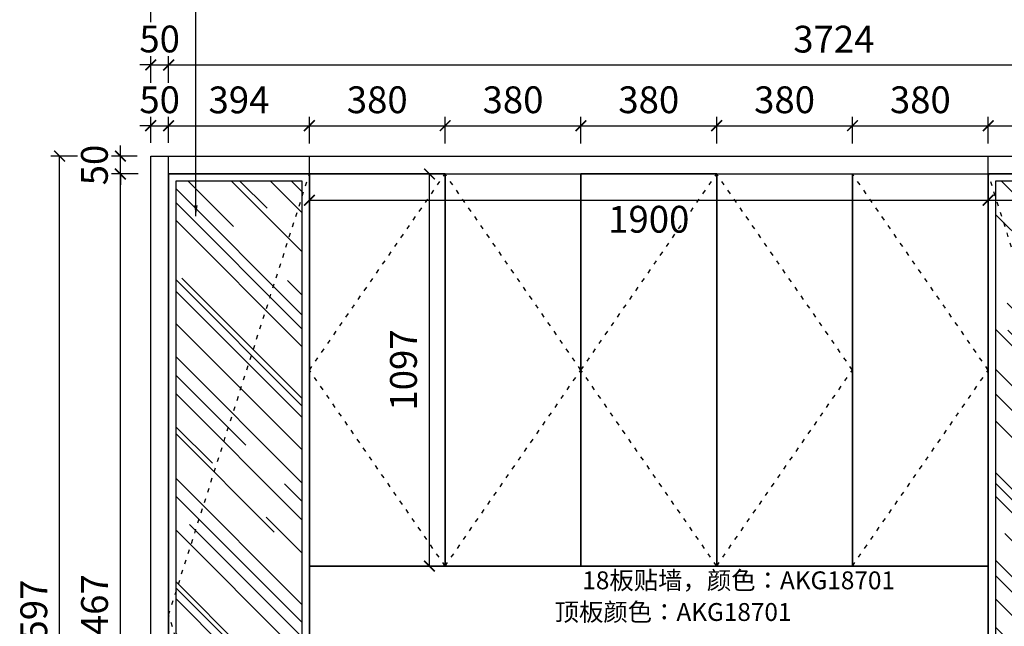
# Model space of a CAD drawing. Units: millimetres. Extents: x 75541 to 85126, y 34105 to 39784.
# Drawn here: x 75541 to 78297, y 36204 to 37901 of the extents above; entities that cross this region are included whole.
import ezdxf

# ---------------------------------------------------------------- set-up
doc = ezdxf.new("R2010")
doc.units = ezdxf.units.MM
doc.linetypes.add('ACAD_ISO03W100', pattern=[30, 12, -18])
for name, color, linetype in [('kmx', 251, 'ACAD_ISO03W100'), ('门板图层', 7, 'Continuous'), ('门板框线', 7, 'Continuous')]:
    doc.layers.add(name, color=color, linetype=linetype)
doc.styles.get("Standard").update_dxf_attribs({"font": 'simhei.ttf'})
doc.styles.add('微软雅黑', font='msyh.ttf', dxfattribs={"height": 80})
doc.dimstyles.new('大标注（无小数）', dxfattribs={"dimscale": 25, "dimtxt": 3, "dimasz": 1.2, "dimexe": 1, "dimexo": 1.5, "dimgap": 1, "dimtad": 2, "dimdec": 0, "dimtxsty": 'Standard', "dimblk": 'ARCHTICK', "dimcen": 2.5, "dimclrd": 251, "dimclre": 251, "dimclrt": 256, "dimadec": 0, "dimazin": 0, "dimtfac": 1, "dimtdec": 0, "dimtix": 1, "dimtmove": 2, "dimatfit": 3, "dimfxl": 2, "dimfxlon": 1, "dimarcsym": 0})

# ---------------------------------------------------------------- blocks, each defined once
blk = doc.blocks.new('*U4', base_point=(48736.9, 23730.1))
at = {"layer": '门板图层', "linetype": 'Continuous'}
h = blk.add_hatch(dxfattribs=at)
h.set_pattern_fill('AR-RROOF', color=251, scale=6, angle=135)
h.paths.add_polyline_path([(48559.9, 22516.6), (48913.9, 22516.6), (48913.9, 24943.6), (48559.9, 24943.6)])
at = {"layer": '门板图层', "color": 7, "linetype": 'Continuous'}
blk.add_lwpolyline([(48539.9, 22496.6), (48933.9, 22496.6), (48933.9, 24963.6), (48539.9, 24963.6)], close=True, dxfattribs=at)
at = {"layer": '门板图层', "color": 251, "linetype": 'Continuous'}
blk.add_lwpolyline([(48559.9, 22516.6), (48913.9, 22516.6), (48913.9, 24943.6), (48559.9, 24943.6)], close=True, dxfattribs=at)
blk = doc.blocks.new('*U5', base_point=(51030.9, 23730.1))
at = {"layer": '门板图层', "linetype": 'Continuous'}
h = blk.add_hatch(dxfattribs=at)
h.set_pattern_fill('AR-RROOF', color=251, scale=6, angle=135)
h.paths.add_polyline_path([(50853.9, 22516.6), (51207.9, 22516.6), (51207.9, 24943.6), (50853.9, 24943.6)])
at = {"layer": '门板图层', "color": 7, "linetype": 'Continuous'}
blk.add_lwpolyline([(50833.9, 22496.6), (51227.9, 22496.6), (51227.9, 24963.6), (50833.9, 24963.6)], close=True, dxfattribs=at)
at = {"layer": '门板图层', "color": 251, "linetype": 'Continuous'}
blk.add_lwpolyline([(50853.9, 22516.6), (51207.9, 22516.6), (51207.9, 24943.6), (50853.9, 24943.6)], close=True, dxfattribs=at)
blk = doc.blocks.new('*U6', base_point=(49123.9, 24415.1))
at = {"layer": '门板图层', "color": 7, "linetype": 'Continuous'}
blk.add_lwpolyline([(49313.9, 24963.6), (48933.9, 24963.6), (48933.9, 23866.6), (49313.9, 23866.6)], close=True, dxfattribs=at)
blk = doc.blocks.new('*U7', base_point=(49503.9, 24415.1))
at = {"layer": '门板图层', "color": 7, "linetype": 'Continuous'}
blk.add_lwpolyline([(49313.9, 24963.6), (49693.9, 24963.6), (49693.9, 23866.6), (49313.9, 23866.6)], close=True, dxfattribs=at)
blk = doc.blocks.new('*U8', base_point=(49883.9, 24415.1))
at = {"layer": '门板图层', "color": 7, "linetype": 'Continuous'}
blk.add_lwpolyline([(50073.9, 24963.6), (49693.9, 24963.6), (49693.9, 23866.6), (50073.9, 23866.6)], close=True, dxfattribs=at)
blk = doc.blocks.new('*U9', base_point=(50263.9, 24415.1))
at = {"layer": '门板图层', "color": 7, "linetype": 'Continuous'}
blk.add_lwpolyline([(50073.9, 24963.6), (50453.9, 24963.6), (50453.9, 23866.6), (50073.9, 23866.6)], close=True, dxfattribs=at)
blk = doc.blocks.new('*U10', base_point=(50643.9, 24415.1))
at = {"layer": '门板图层', "color": 7, "linetype": 'Continuous'}
blk.add_lwpolyline([(50453.9, 24963.6), (50833.9, 24963.6), (50833.9, 23866.6), (50453.9, 23866.6)], close=True, dxfattribs=at)
blk = doc.blocks.new('_ArchTick')
at = {"color": 0, "linetype": 'ByBlock', "lineweight": 15, "const_width": 0.15}
blk.add_lwpolyline([(-0.5, -0.5), (0.5, 0.5)], dxfattribs=at)
blk = doc.blocks.new('*D24')
at = {"color": 251, "lineweight": -2, "transparency": 16777216}
for p, q in [((75872.5, 37469.7), (75797.5, 37469.7)), ((75822.5, 35002.7), (75822.5, 37469.7)), ((75872.5, 35002.7), (75797.5, 35002.7))]:
    blk.add_line(p, q, dxfattribs=at)
at = {"layer": 'Defpoints', "color": 0, "transparency": 16777216}
for p in [(75822.5, 37469.7), (75957.5, 37469.7), (75957.5, 35002.7)]:
    blk.add_point(p, dxfattribs=at)
at = {"color": 251, "lineweight": -2, "transparency": 16777216, "xscale": 30, "yscale": 30, "zscale": 30}
for p, rotation in [((75822.5, 37469.7), 90), ((75822.5, 35002.7), 270)]:
    blk.add_blockref('_ArchTick', p, dxfattribs=dict(at, rotation=rotation))
at = {"transparency": 16777216, "insert": (75760, 36236.2), "char_height": 75, "attachment_point": 5, "rotation": 90}
blk.add_mtext('2467', dxfattribs=at)
blk = doc.blocks.new('*D25')
at = {"color": 251, "lineweight": -2, "transparency": 16777216}
for p, q in [((75822.5, 37519.7), (75822.5, 37549.7)), ((75870, 37519.7), (75797.5, 37519.7)), ((75822.5, 37469.7), (75822.5, 37519.7)), ((75870, 37469.7), (75797.5, 37469.7)), ((75822.5, 37469.7), (75822.5, 37439.7))]:
    blk.add_line(p, q, dxfattribs=at)
at = {"layer": 'Defpoints', "color": 0, "transparency": 16777216}
for p in [(75822.5, 37519.7), (75907.5, 37519.7), (75907.5, 37469.7)]:
    blk.add_point(p, dxfattribs=at)
at = {"color": 251, "lineweight": -2, "transparency": 16777216, "xscale": 30, "yscale": 30, "zscale": 30}
for p, rotation in [((75822.5, 37519.7), 270), ((75822.5, 37469.7), 90)]:
    blk.add_blockref('_ArchTick', p, dxfattribs=dict(at, rotation=rotation))
at = {"transparency": 16777216, "insert": (75759.6, 37494.7), "char_height": 75, "attachment_point": 5, "rotation": 90}
blk.add_mtext('50', dxfattribs=at)
blk = doc.blocks.new('*D26')
at = {"color": 251, "lineweight": -2, "transparency": 16777216}
for p, q in [((75702.5, 37519.7), (75627.5, 37519.7)), ((75652.5, 34922.7), (75652.5, 37519.7)), ((75702.5, 34922.7), (75627.5, 34922.7))]:
    blk.add_line(p, q, dxfattribs=at)
at = {"layer": 'Defpoints', "color": 0, "transparency": 16777216}
for p in [(75652.5, 37519.7), (75907.5, 37519.7), (75907.5, 34922.7)]:
    blk.add_point(p, dxfattribs=at)
at = {"color": 251, "lineweight": -2, "transparency": 16777216, "xscale": 30, "yscale": 30, "zscale": 30}
for p, rotation in [((75652.5, 37519.7), 90), ((75652.5, 34922.7), 270)]:
    blk.add_blockref('_ArchTick', p, dxfattribs=dict(at, rotation=rotation))
at = {"transparency": 16777216, "insert": (75590, 36221.2), "char_height": 75, "attachment_point": 5, "rotation": 90}
blk.add_mtext('2597', dxfattribs=at)
blk = doc.blocks.new('*D27')
at = {"color": 251, "lineweight": -2, "transparency": 16777216}
for p, q in [((75907.5, 37557.2), (75907.5, 37629.7)), ((75957.5, 37557.2), (75957.5, 37629.7)), ((75907.5, 37604.7), (75877.5, 37604.7)), ((75907.5, 37604.7), (75957.5, 37604.7)), ((75957.5, 37604.7), (75987.5, 37604.7))]:
    blk.add_line(p, q, dxfattribs=at)
at = {"layer": 'Defpoints', "color": 0, "transparency": 16777216}
for p in [(75957.5, 37604.7), (75907.5, 37519.7), (75957.5, 37519.7)]:
    blk.add_point(p, dxfattribs=at)
at = {"color": 251, "lineweight": -2, "transparency": 16777216, "xscale": 30, "yscale": 30, "zscale": 30}
blk.add_blockref('_ArchTick', (75907.5, 37604.7), dxfattribs=at)
at = {"color": 251, "lineweight": -2, "transparency": 16777216, "xscale": 30, "yscale": 30, "zscale": 30, "rotation": 180}
blk.add_blockref('_ArchTick', (75957.5, 37604.7), dxfattribs=at)
at = {"transparency": 16777216, "insert": (75932.5, 37667.6), "char_height": 75, "attachment_point": 5}
blk.add_mtext('50', dxfattribs=at)
blk = doc.blocks.new('*D28')
at = {"color": 251, "lineweight": -2, "transparency": 16777216}
for p, q in [((75957.5, 37557.2), (75957.5, 37629.7)), ((76351.5, 37557.2), (76351.5, 37629.7)), ((75957.5, 37604.7), (76351.5, 37604.7))]:
    blk.add_line(p, q, dxfattribs=at)
at = {"layer": 'Defpoints', "color": 0, "transparency": 16777216}
for p in [(76351.5, 37604.7), (75957.5, 37519.7), (76351.5, 37519.7)]:
    blk.add_point(p, dxfattribs=at)
at = {"color": 251, "lineweight": -2, "transparency": 16777216, "xscale": 30, "yscale": 30, "zscale": 30, "rotation": 180}
blk.add_blockref('_ArchTick', (75957.5, 37604.7), dxfattribs=at)
at = {"color": 251, "lineweight": -2, "transparency": 16777216, "xscale": 30, "yscale": 30, "zscale": 30}
blk.add_blockref('_ArchTick', (76351.5, 37604.7), dxfattribs=at)
at = {"transparency": 16777216, "insert": (76154.5, 37667.2), "char_height": 75, "attachment_point": 5}
blk.add_mtext('394', dxfattribs=at)
blk = doc.blocks.new('*D29')
at = {"color": 251, "lineweight": -2, "transparency": 16777216}
for p, q in [((76351.5, 37554.7), (76351.5, 37629.7)), ((76731.5, 37554.7), (76731.5, 37629.7)), ((76351.5, 37604.7), (76731.5, 37604.7))]:
    blk.add_line(p, q, dxfattribs=at)
at = {"layer": 'Defpoints', "color": 0, "transparency": 16777216}
for p in [(76731.5, 37604.7), (76351.5, 37469.7), (76731.5, 37469.7)]:
    blk.add_point(p, dxfattribs=at)
at = {"color": 251, "lineweight": -2, "transparency": 16777216, "xscale": 30, "yscale": 30, "zscale": 30, "rotation": 180}
blk.add_blockref('_ArchTick', (76351.5, 37604.7), dxfattribs=at)
at = {"color": 251, "lineweight": -2, "transparency": 16777216, "xscale": 30, "yscale": 30, "zscale": 30}
blk.add_blockref('_ArchTick', (76731.5, 37604.7), dxfattribs=at)
at = {"transparency": 16777216, "insert": (76541.5, 37667.6), "char_height": 75, "attachment_point": 5}
blk.add_mtext('380', dxfattribs=at)
blk = doc.blocks.new('*D30')
at = {"color": 251, "lineweight": -2, "transparency": 16777216}
for p, q in [((76731.5, 37554.7), (76731.5, 37629.7)), ((77111.5, 37554.7), (77111.5, 37629.7)), ((76731.5, 37604.7), (77111.5, 37604.7))]:
    blk.add_line(p, q, dxfattribs=at)
at = {"layer": 'Defpoints', "color": 0, "transparency": 16777216}
for p in [(77111.5, 37604.7), (76731.5, 37469.7), (77111.5, 37469.7)]:
    blk.add_point(p, dxfattribs=at)
at = {"color": 251, "lineweight": -2, "transparency": 16777216, "xscale": 30, "yscale": 30, "zscale": 30, "rotation": 180}
blk.add_blockref('_ArchTick', (76731.5, 37604.7), dxfattribs=at)
at = {"color": 251, "lineweight": -2, "transparency": 16777216, "xscale": 30, "yscale": 30, "zscale": 30}
blk.add_blockref('_ArchTick', (77111.5, 37604.7), dxfattribs=at)
at = {"transparency": 16777216, "insert": (76921.5, 37667.6), "char_height": 75, "attachment_point": 5}
blk.add_mtext('380', dxfattribs=at)
blk = doc.blocks.new('*D31')
at = {"color": 251, "lineweight": -2, "transparency": 16777216}
for p, q in [((77111.5, 37554.7), (77111.5, 37629.7)), ((77491.5, 37554.7), (77491.5, 37629.7)), ((77111.5, 37604.7), (77491.5, 37604.7))]:
    blk.add_line(p, q, dxfattribs=at)
at = {"layer": 'Defpoints', "color": 0, "transparency": 16777216}
for p in [(77491.5, 37604.7), (77111.5, 37469.7), (77491.5, 37469.7)]:
    blk.add_point(p, dxfattribs=at)
at = {"color": 251, "lineweight": -2, "transparency": 16777216, "xscale": 30, "yscale": 30, "zscale": 30, "rotation": 180}
blk.add_blockref('_ArchTick', (77111.5, 37604.7), dxfattribs=at)
at = {"color": 251, "lineweight": -2, "transparency": 16777216, "xscale": 30, "yscale": 30, "zscale": 30}
blk.add_blockref('_ArchTick', (77491.5, 37604.7), dxfattribs=at)
at = {"transparency": 16777216, "insert": (77301.5, 37667.6), "char_height": 75, "attachment_point": 5}
blk.add_mtext('380', dxfattribs=at)
blk = doc.blocks.new('*D32')
at = {"color": 251, "lineweight": -2, "transparency": 16777216}
for p, q in [((77491.5, 37554.7), (77491.5, 37629.7)), ((77871.5, 37554.7), (77871.5, 37629.7)), ((77491.5, 37604.7), (77871.5, 37604.7))]:
    blk.add_line(p, q, dxfattribs=at)
at = {"layer": 'Defpoints', "color": 0, "transparency": 16777216}
for p in [(77871.5, 37604.7), (77491.5, 37469.7), (77871.5, 37469.7)]:
    blk.add_point(p, dxfattribs=at)
at = {"color": 251, "lineweight": -2, "transparency": 16777216, "xscale": 30, "yscale": 30, "zscale": 30, "rotation": 180}
blk.add_blockref('_ArchTick', (77491.5, 37604.7), dxfattribs=at)
at = {"color": 251, "lineweight": -2, "transparency": 16777216, "xscale": 30, "yscale": 30, "zscale": 30}
blk.add_blockref('_ArchTick', (77871.5, 37604.7), dxfattribs=at)
at = {"transparency": 16777216, "insert": (77681.5, 37667.6), "char_height": 75, "attachment_point": 5}
blk.add_mtext('380', dxfattribs=at)
blk = doc.blocks.new('*D33')
at = {"color": 251, "lineweight": -2, "transparency": 16777216}
for p, q in [((77871.5, 37554.7), (77871.5, 37629.7)), ((78251.5, 37554.7), (78251.5, 37629.7)), ((77871.5, 37604.7), (78251.5, 37604.7))]:
    blk.add_line(p, q, dxfattribs=at)
at = {"layer": 'Defpoints', "color": 0, "transparency": 16777216}
for p in [(78251.5, 37604.7), (77871.5, 37469.7), (78251.5, 37469.7)]:
    blk.add_point(p, dxfattribs=at)
at = {"color": 251, "lineweight": -2, "transparency": 16777216, "xscale": 30, "yscale": 30, "zscale": 30, "rotation": 180}
blk.add_blockref('_ArchTick', (77871.5, 37604.7), dxfattribs=at)
at = {"color": 251, "lineweight": -2, "transparency": 16777216, "xscale": 30, "yscale": 30, "zscale": 30}
blk.add_blockref('_ArchTick', (78251.5, 37604.7), dxfattribs=at)
at = {"transparency": 16777216, "insert": (78061.5, 37667.6), "char_height": 75, "attachment_point": 5}
blk.add_mtext('380', dxfattribs=at)
blk = doc.blocks.new('*D34')
at = {"color": 251, "lineweight": -2, "transparency": 16777216}
for p, q in [((78251.5, 37554.7), (78251.5, 37629.7)), ((78645.5, 37554.7), (78645.5, 37629.7)), ((78251.5, 37604.7), (78645.5, 37604.7))]:
    blk.add_line(p, q, dxfattribs=at)
at = {"layer": 'Defpoints', "color": 0, "transparency": 16777216}
for p in [(78645.5, 37604.7), (78251.5, 37469.7), (78645.5, 37469.7)]:
    blk.add_point(p, dxfattribs=at)
at = {"color": 251, "lineweight": -2, "transparency": 16777216, "xscale": 30, "yscale": 30, "zscale": 30, "rotation": 180}
blk.add_blockref('_ArchTick', (78251.5, 37604.7), dxfattribs=at)
at = {"color": 251, "lineweight": -2, "transparency": 16777216, "xscale": 30, "yscale": 30, "zscale": 30}
blk.add_blockref('_ArchTick', (78645.5, 37604.7), dxfattribs=at)
at = {"transparency": 16777216, "insert": (78448.5, 37667.2), "char_height": 75, "attachment_point": 5}
blk.add_mtext('394', dxfattribs=at)
blk = doc.blocks.new('*D37')
at = {"color": 251, "lineweight": -2, "transparency": 16777216}
for p, q in [((75907.5, 37724.7), (75907.5, 37799.7)), ((75957.5, 37724.7), (75957.5, 37799.7)), ((75907.5, 37774.7), (75877.5, 37774.7)), ((75907.5, 37774.7), (75957.5, 37774.7)), ((75957.5, 37774.7), (75987.5, 37774.7))]:
    blk.add_line(p, q, dxfattribs=at)
at = {"layer": 'Defpoints', "color": 0, "transparency": 16777216}
for p in [(75957.5, 37774.7), (75907.5, 37519.7), (75957.5, 37519.7)]:
    blk.add_point(p, dxfattribs=at)
at = {"color": 251, "lineweight": -2, "transparency": 16777216, "xscale": 30, "yscale": 30, "zscale": 30}
blk.add_blockref('_ArchTick', (75907.5, 37774.7), dxfattribs=at)
at = {"color": 251, "lineweight": -2, "transparency": 16777216, "xscale": 30, "yscale": 30, "zscale": 30, "rotation": 180}
blk.add_blockref('_ArchTick', (75957.5, 37774.7), dxfattribs=at)
at = {"transparency": 16777216, "insert": (75932.5, 37837.6), "char_height": 75, "attachment_point": 5}
blk.add_mtext('50', dxfattribs=at)
blk = doc.blocks.new('*D38')
at = {"color": 251, "lineweight": -2, "transparency": 16777216}
for p, q in [((75957.5, 37724.7), (75957.5, 37799.7)), ((79681.5, 37724.7), (79681.5, 37799.7)), ((75957.5, 37774.7), (79681.5, 37774.7))]:
    blk.add_line(p, q, dxfattribs=at)
at = {"layer": 'Defpoints', "color": 0, "transparency": 16777216}
for p in [(79681.5, 37774.7), (75957.5, 37519.7), (79681.5, 37519.7)]:
    blk.add_point(p, dxfattribs=at)
at = {"color": 251, "lineweight": -2, "transparency": 16777216, "xscale": 30, "yscale": 30, "zscale": 30, "rotation": 180}
blk.add_blockref('_ArchTick', (75957.5, 37774.7), dxfattribs=at)
at = {"color": 251, "lineweight": -2, "transparency": 16777216, "xscale": 30, "yscale": 30, "zscale": 30}
blk.add_blockref('_ArchTick', (79681.5, 37774.7), dxfattribs=at)
at = {"transparency": 16777216, "insert": (77819.5, 37837.2), "char_height": 75, "attachment_point": 5}
blk.add_mtext('3724', dxfattribs=at)
blk = doc.blocks.new('*D39')
at = {"color": 251, "lineweight": -2, "transparency": 16777216}
for p, q in [((75907.5, 37894.7), (75907.5, 37969.7)), ((79681.5, 37894.7), (79681.5, 37969.7)), ((75907.5, 37944.7), (79681.5, 37944.7))]:
    blk.add_line(p, q, dxfattribs=at)
at = {"layer": 'Defpoints', "color": 0, "transparency": 16777216}
for p in [(79681.5, 37944.7), (75907.5, 37519.7), (79681.5, 37519.7)]:
    blk.add_point(p, dxfattribs=at)
at = {"color": 251, "lineweight": -2, "transparency": 16777216, "xscale": 30, "yscale": 30, "zscale": 30, "rotation": 180}
blk.add_blockref('_ArchTick', (75907.5, 37944.7), dxfattribs=at)
at = {"color": 251, "lineweight": -2, "transparency": 16777216, "xscale": 30, "yscale": 30, "zscale": 30}
blk.add_blockref('_ArchTick', (79681.5, 37944.7), dxfattribs=at)
at = {"transparency": 16777216, "insert": (77794.5, 38007.2), "char_height": 75, "attachment_point": 5}
blk.add_mtext('3774', dxfattribs=at)
blk = doc.blocks.new('*D66')
at = {"color": 251, "lineweight": -2, "transparency": 16777216}
for p, q in [((76694, 37469.7), (76662.6, 37469.7)), ((76687.6, 36372.7), (76687.6, 37469.7)), ((76694, 36372.7), (76662.6, 36372.7))]:
    blk.add_line(p, q, dxfattribs=at)
at = {"layer": 'Defpoints', "color": 0, "transparency": 16777216}
for p in [(76687.6, 37469.7), (76731.5, 37469.7), (76731.5, 36372.7)]:
    blk.add_point(p, dxfattribs=at)
at = {"color": 251, "lineweight": -2, "transparency": 16777216, "xscale": 30, "yscale": 30, "zscale": 30}
for p, rotation in [((76687.6, 37469.7), 90), ((76687.6, 36372.7), 270)]:
    blk.add_blockref('_ArchTick', p, dxfattribs=dict(at, rotation=rotation))
at = {"transparency": 16777216, "insert": (76624.6, 36921.2), "char_height": 75, "attachment_point": 5, "rotation": 90}
blk.add_mtext('1097', dxfattribs=at)
blk = doc.blocks.new('*D138')
at = {"color": 251, "lineweight": -2, "transparency": 16777216}
for p, q in [((76351.5, 37446.2), (76351.5, 37371.2)), ((78251.5, 37446.2), (78251.5, 37371.2)), ((76351.5, 37396.2), (78251.5, 37396.2))]:
    blk.add_line(p, q, dxfattribs=at)
at = {"layer": 'Defpoints', "color": 0, "transparency": 16777216}
for p in [(76351.5, 37519.7), (78251.5, 37519.7), (78251.5, 37396.2)]:
    blk.add_point(p, dxfattribs=at)
at = {"color": 251, "lineweight": -2, "transparency": 16777216, "xscale": 30, "yscale": 30, "zscale": 30, "rotation": 180}
blk.add_blockref('_ArchTick', (76351.5, 37396.2), dxfattribs=at)
at = {"color": 251, "lineweight": -2, "transparency": 16777216, "xscale": 30, "yscale": 30, "zscale": 30}
blk.add_blockref('_ArchTick', (78251.5, 37396.2), dxfattribs=at)
at = {"transparency": 16777216, "insert": (77301.5, 37333.3), "char_height": 75, "attachment_point": 5}
blk.add_mtext('1900', dxfattribs=at)
blk = doc.blocks.new('*D139')
at = {"color": 251, "lineweight": -2, "transparency": 16777216}
for p, q in [((78251.5, 37446.2), (78251.5, 37371.2)), ((79681.5, 37446.2), (79681.5, 37371.2)), ((78251.5, 37396.2), (79681.5, 37396.2))]:
    blk.add_line(p, q, dxfattribs=at)
at = {"layer": 'Defpoints', "color": 0, "transparency": 16777216}
for p in [(78251.5, 37519.7), (79681.5, 37519.7), (79681.5, 37396.2)]:
    blk.add_point(p, dxfattribs=at)
at = {"color": 251, "lineweight": -2, "transparency": 16777216, "xscale": 30, "yscale": 30, "zscale": 30, "rotation": 180}
blk.add_blockref('_ArchTick', (78251.5, 37396.2), dxfattribs=at)
at = {"color": 251, "lineweight": -2, "transparency": 16777216, "xscale": 30, "yscale": 30, "zscale": 30}
blk.add_blockref('_ArchTick', (79681.5, 37396.2), dxfattribs=at)
at = {"transparency": 16777216, "insert": (78966.5, 37333.3), "char_height": 75, "attachment_point": 5}
blk.add_mtext('1430', dxfattribs=at)

msp = doc.modelspace()

# ---------------------------------------------------------------- linework, layer by layer
for p, q in [((75907.5, 37519.7), (79681.5, 37519.7)), ((75907.5, 34922.7), (75907.5, 37519.7)), ((75957.5, 34922.7), (75957.5, 37519.7)), ((76351.5, 37469.7), (76351.5, 37519.7)), ((78251.5, 37469.7), (78251.5, 37519.7)), ((75957.5, 37469.7), (79681.5, 37469.7)), ((76351.5, 35002.7), (76351.5, 37469.7)), ((78251.5, 35002.7), (78251.5, 37469.7)), ((76351.5, 36372.7), (78251.5, 36372.7))]:
    msp.add_line(p, q)
at = {"layer": 'kmx'}
for points in [[(76351.5, 35002.7), (75957.5, 36236.2), (76351.5, 37469.7)], [(76731.5, 36372.7), (76351.5, 36921.2), (76731.5, 37469.7)], [(76731.5, 36372.7), (77111.5, 36921.2), (76731.5, 37469.7)], [(77491.5, 36372.7), (77111.5, 36921.2), (77491.5, 37469.7)], [(77491.5, 36372.7), (77871.5, 36921.2), (77491.5, 37469.7)], [(77871.5, 36372.7), (78251.5, 36921.2), (77871.5, 37469.7)], [(78251.5, 35002.7), (78645.5, 36236.2), (78251.5, 37469.7)]]:
    msp.add_lwpolyline(points, dxfattribs=at)
at = {"layer": '门板框线'}
for points in [[(75957.5, 37469.7), (76351.5, 37469.7), (76351.5, 35002.7), (75957.5, 35002.7)], [(76351.5, 37469.7), (76731.5, 37469.7), (76731.5, 36372.7), (76351.5, 36372.7)], [(76731.5, 37469.7), (77111.5, 37469.7), (77111.5, 36372.7), (76731.5, 36372.7)], [(77111.5, 37469.7), (77491.5, 37469.7), (77491.5, 36372.7), (77111.5, 36372.7)], [(77491.5, 37469.7), (77871.5, 37469.7), (77871.5, 36372.7), (77491.5, 36372.7)], [(77871.5, 37469.7), (78251.5, 37469.7), (78251.5, 36372.7), (77871.5, 36372.7)], [(78251.5, 37469.7), (78645.5, 37469.7), (78645.5, 35002.7), (78251.5, 35002.7)]]:
    msp.add_lwpolyline(points, close=True, dxfattribs=at)

# ---------------------------------------------------------------- block references
for name, p in [('*U4', (76154.5, 36236.2)), ('*U6', (76541.5, 36921.2)), ('*U7', (76921.5, 36921.2)), ('*U8', (77301.5, 36921.2)), ('*U9', (77681.5, 36921.2)), ('*U10', (78061.5, 36921.2)), ('*U5', (78448.5, 36236.2))]:
    msp.add_blockref(name, p)

# ---------------------------------------------------------------- texts
at = {"char_height": 50, "attachment_point": 1, "style": '微软雅黑'}
for s, insert in [('18板贴墙，颜色：AKG18701', (77115.5, 36357.8)), ('顶板颜色：AKG18701', (77037.9, 36269.2))]:
    msp.add_mtext_dynamic_manual_height_columns(s, width=859.792, gutter_width=400, heights=[0], dxfattribs=dict(at, insert=insert))

# ---------------------------------------------------------------- dimensions: what is measured, and where the dimension line sits
for base, p1, p2, picture, middle in [((79681.5, 37944.7), (75907.5, 37519.7), (79681.5, 37519.7), '*D39', (77794.5, 38007.2)), ((75957.5, 37774.7), (75907.5, 37519.7), (75957.5, 37519.7), '*D37', (75932.5, 37837.6)), ((79681.5, 37774.7), (75957.5, 37519.7), (79681.5, 37519.7), '*D38', (77819.5, 37837.2)), ((75957.5, 37604.7), (75907.5, 37519.7), (75957.5, 37519.7), '*D27', (75932.5, 37667.6)), ((76351.5, 37604.7), (75957.5, 37519.7), (76351.5, 37519.7), '*D28', (76154.5, 37667.2)), ((76731.5, 37604.7), (76351.5, 37469.7), (76731.5, 37469.7), '*D29', (76541.5, 37667.6)), ((77111.5, 37604.7), (76731.5, 37469.7), (77111.5, 37469.7), '*D30', (76921.5, 37667.6)), ((77491.5, 37604.7), (77111.5, 37469.7), (77491.5, 37469.7), '*D31', (77301.5, 37667.6)), ((77871.5, 37604.7), (77491.5, 37469.7), (77871.5, 37469.7), '*D32', (77681.5, 37667.6)), ((78251.5, 37604.7), (77871.5, 37469.7), (78251.5, 37469.7), '*D33', (78061.5, 37667.6)), ((78645.5, 37604.7), (78251.5, 37469.7), (78645.5, 37469.7), '*D34', (78448.5, 37667.2)), ((78251.5, 37396.2), (76351.5, 37519.7), (78251.5, 37519.7), '*D138', (77301.5, 37333.3)), ((79681.5, 37396.2), (78251.5, 37519.7), (79681.5, 37519.7), '*D139', (78966.5, 37333.3))]:
    dim = msp.add_linear_dim(base=base, p1=p1, p2=p2, dimstyle='大标注（无小数）')
    dim.commit()
    dim.dimension.update_dxf_attribs({"geometry": picture, "text_midpoint": middle})
for base, p1, p2, picture, middle in [((75652.5, 37519.7), (75907.5, 34922.7), (75907.5, 37519.7), '*D26', (75590, 36221.2)), ((75822.5, 37519.7), (75907.5, 37469.7), (75907.5, 37519.7), '*D25', (75759.6, 37494.7)), ((75822.5, 37469.7), (75957.5, 35002.7), (75957.5, 37469.7), '*D24', (75760, 36236.2)), ((76687.6, 37469.7), (76731.5, 36372.7), (76731.5, 37469.7), '*D66', (76624.6, 36921.2))]:
    dim = msp.add_linear_dim(base=base, p1=p1, p2=p2, angle=90, dimstyle='大标注（无小数）')
    dim.commit()
    dim.dimension.update_dxf_attribs({"geometry": picture, "text_midpoint": middle})

# ---------------------------------------------------------------- leaders
msp.add_leader([(76033.9, 37351.9), (76033.9, 38025.9), (76817.3, 38025.9)], dimstyle='大标注（无小数）', override={"dimgap": 1, "dimtad": 0})

doc.saveas('drawing.dxf')
